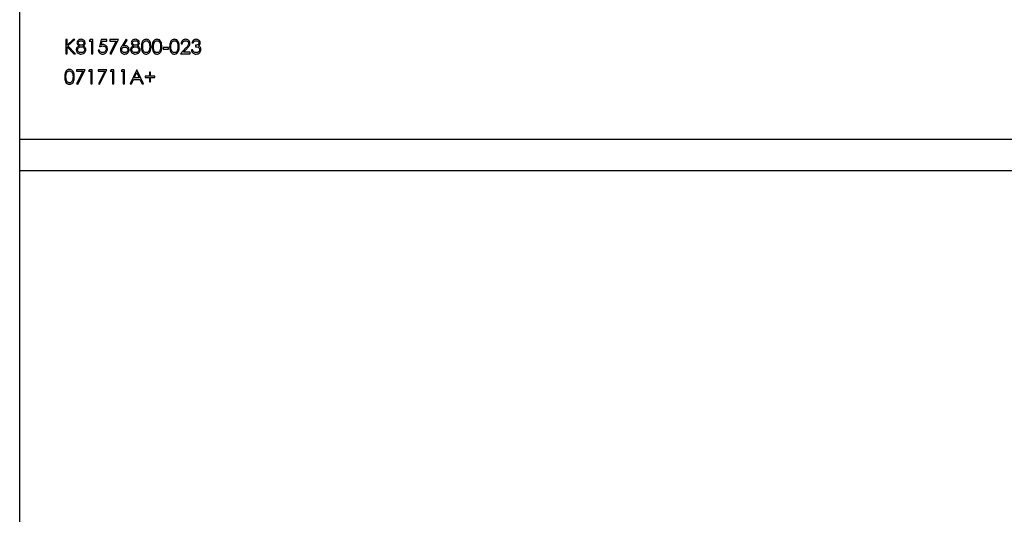
# Model space of a CAD drawing. Units: millimetres. Extents: x 137 to 6195, y 30 to 4425.
# Drawn here: x 940 to 1161, y 2218 to 2329 of the extents above; entities that cross this region are included whole.
import ezdxf

# ---------------------------------------------------------------- set-up
doc = ezdxf.new("R2010")
doc.units = ezdxf.units.MM
doc.header["$LTSCALE"] = 15

msp = doc.modelspace()

# ---------------------------------------------------------------- linework, layer by layer
at = {"color": 7, "linetype": 'Continuous', "lineweight": 25}
for p, q in [((939.9999723, 1646.0967433), (939.9999723, 3384.2245753)), ((950.6919595, 2324.5717433), (950.4070236, 2324.5717433)), ((950.4070236, 2324.5717433), (950.4070236, 2321.3967433)), ((952.0155121, 2324.5717433), (950.6919595, 2323.3626737)), ((950.6919595, 2323.3626737), (950.6919595, 2324.5717433)), ((950.8617762, 2323.1470638), (952.4219274, 2324.5717433)), ((952.4219274, 2324.5717433), (952.0155121, 2324.5717433)), ((955.8443383, 2324.5717433), (955.6579851, 2324.2461022)), ((955.6579851, 2324.2461022), (956.1464466, 2324.2461022)), ((956.4313825, 2324.5717433), (955.8443383, 2324.5717433)), ((956.1464466, 2324.2461022), (956.1464466, 2321.3967433)), ((956.4313825, 2321.3967433), (956.4313825, 2324.5717433)), ((958.3038184, 2324.5717433), (957.9781774, 2322.9842433)), ((959.6063825, 2324.5717433), (958.3038184, 2324.5717433)), ((958.3553359, 2323.4110111), (958.5264246, 2324.2461022)), ((958.5264246, 2324.2461022), (959.6063825, 2324.2461022)), ((959.6063825, 2324.2461022), (959.6063825, 2324.5717433)), ((962.2115107, 2324.5717433), (960.2576646, 2324.5717433)), ((960.2576646, 2324.5717433), (960.2576646, 2324.2461022)), ((960.2576646, 2324.2461022), (961.7294094, 2324.2461022)), ((961.7294094, 2324.2461022), (960.2964617, 2321.4508047)), ((960.5426005, 2321.315333), (962.2115107, 2324.5717433)), ((963.9618313, 2324.6531535), (963.014165, 2323.2043053)), ((963.3423501, 2323.1979452), (964.1812573, 2324.4807927)), ((964.1812573, 2324.4807927), (963.9618313, 2324.6531535)), ((976.2954851, 2323.5948202), (976.580421, 2323.5948202)), ((978.7377928, 2323.8390509), (979.0227287, 2323.8390509)), ((950.4070236, 2321.3967433), (950.6919595, 2321.3967433)), ((950.6919595, 2321.3967433), (950.6919595, 2322.9289097)), ((950.6919595, 2322.9289097), (952.1643403, 2321.3967433)), ((952.5440428, 2321.3967433), (950.8617762, 2323.1470638)), ((952.1643403, 2321.3967433), (952.5440428, 2321.3967433)), ((956.1464466, 2321.3967433), (956.4313825, 2321.3967433)), ((957.9374723, 2322.2108458), (957.6525364, 2322.2108458)), ((960.2964617, 2321.4508047), (960.5426005, 2321.315333)), ((973.4868313, 2322.7807176), (972.2656774, 2322.7807176)), ((972.2656774, 2322.7807176), (972.2656774, 2322.4550766)), ((972.2656774, 2322.4550766), (973.4868313, 2322.4550766)), ((973.4868313, 2322.4550766), (973.4868313, 2322.7807176)), ((977.4046998, 2322.7107557), (976.1733697, 2321.3967433)), ((976.1733697, 2321.3967433), (978.3307415, 2321.3967433)), ((976.8532726, 2321.7223843), (977.6476586, 2322.5701958)), ((978.3307415, 2321.7223843), (976.8532726, 2321.7223843)), ((978.3307415, 2321.3967433), (978.3307415, 2321.7223843)), ((978.9006133, 2322.2515509), (978.6156774, 2322.2515509)), ((979.5111902, 2323.3098843), (979.5111902, 2322.9842433)), ((954.7217672, 2317.7800766), (952.767921, 2317.7800766)), ((952.767921, 2317.7800766), (952.767921, 2317.4544356)), ((952.767921, 2317.4544356), (954.2396658, 2317.4544356)), ((954.2396658, 2317.4544356), (952.8067181, 2314.6591381)), ((953.0528569, 2314.5236663), (954.7217672, 2317.7800766)), ((955.6815178, 2317.7800766), (955.4951646, 2317.4544356)), ((955.4951646, 2317.4544356), (955.9836261, 2317.4544356)), ((956.268562, 2317.7800766), (955.6815178, 2317.7800766)), ((955.9836261, 2317.4544356), (955.9836261, 2314.6050766)), ((956.268562, 2314.6050766), (956.268562, 2317.7800766)), ((959.6063825, 2317.7800766), (957.6525364, 2317.7800766)), ((957.6525364, 2317.7800766), (957.6525364, 2317.4544356)), ((957.6525364, 2317.4544356), (959.1242812, 2317.4544356)), ((959.1242812, 2317.4544356), (957.6913335, 2314.6591381)), ((957.9374723, 2314.5236663), (959.6063825, 2317.7800766)), ((960.5661331, 2317.7800766), (960.37978, 2317.4544356)), ((960.37978, 2317.4544356), (960.8682415, 2317.4544356)), ((961.1531774, 2317.7800766), (960.5661331, 2317.7800766)), ((960.8682415, 2317.4544356), (960.8682415, 2314.6050766)), ((961.1531774, 2314.6050766), (961.1531774, 2317.7800766)), ((963.0084408, 2317.7800766), (962.8220877, 2317.4544356)), ((962.8220877, 2317.4544356), (963.3105492, 2317.4544356)), ((963.5954851, 2317.7800766), (963.0084408, 2317.7800766)), ((963.3105492, 2317.4544356), (963.3105492, 2314.6050766)), ((963.5954851, 2314.6050766), (963.5954851, 2317.7800766)), ((966.3227287, 2317.7800766), (964.816639, 2314.6050766)), ((965.7649412, 2315.9483458), (966.3399012, 2317.1612314)), ((966.3634338, 2317.7800766), (966.3227287, 2317.7800766)), ((966.3399012, 2317.1612314), (966.8995967, 2315.9483458)), ((967.8288184, 2314.6050766), (966.3634338, 2317.7800766)), ((969.4570236, 2317.2509099), (969.1720877, 2317.2509099)), ((969.1720877, 2317.2509099), (969.1720877, 2316.314692)), ((969.4570236, 2316.314692), (969.4570236, 2317.2509099)), ((952.8067181, 2314.6591381), (953.0528569, 2314.5236663)), ((955.9836261, 2314.6050766), (956.268562, 2314.6050766)), ((957.6913335, 2314.6591381), (957.9374723, 2314.5236663)), ((960.8682415, 2314.6050766), (961.1531774, 2314.6050766)), ((963.3105492, 2314.6050766), (963.5954851, 2314.6050766)), ((964.816639, 2314.6050766), (965.1276516, 2314.6050766)), ((965.1276516, 2314.6050766), (965.610389, 2315.6227048)), ((965.610389, 2315.6227048), (967.0496968, 2315.6227048)), ((966.8995967, 2315.9483458), (965.7649412, 2315.9483458)), ((967.0496968, 2315.6227048), (967.5190779, 2314.6050766)), ((967.5190779, 2314.6050766), (967.8288184, 2314.6050766)), ((968.2358697, 2316.314692), (968.2358697, 2316.0297561)), ((969.1720877, 2316.314692), (968.2358697, 2316.314692)), ((968.2358697, 2316.0297561), (969.1720877, 2316.0297561)), ((969.1720877, 2316.0297561), (969.1720877, 2315.0935381)), ((969.1720877, 2315.0935381), (969.4570236, 2315.0935381)), ((970.3932415, 2316.314692), (969.4570236, 2316.314692)), ((969.4570236, 2315.0935381), (969.4570236, 2316.0297561)), ((969.4570236, 2316.0297561), (970.3932415, 2316.0297561)), ((970.3932415, 2316.0297561), (970.3932415, 2316.314692)), ((1789.9999723, 2302.0967433), (939.9999723, 2302.0967433)), ((939.9999723, 2295.0967433), (1344.9999723, 2295.0967433))]:
    msp.add_line(p, q, dxfattribs=at)
for points, knots in [([(953.8205302, 2324.6531535), (953.6924212, 2324.6401932), (953.4363628, 2324.6142888), (953.1304235, 2324.4115526), (952.9324357, 2324.1390293), (952.9041577, 2323.9385363), (952.8900364, 2323.8384149)], [0, 0, 0, 0, 0.2801690797, 0.5599890612, 0.7802691496, 1, 1, 1, 1]), ([(952.8900364, 2323.8384149), (952.8987337, 2323.7581612), (952.916133, 2323.5976116), (953.0691277, 2323.3435826), (953.2458055, 2323.2330218), (953.3536932, 2323.1655083)], [0, 0, 0, 0, 0.280134933, 0.5604168115, 1, 1, 1, 1]), ([(953.1749723, 2323.8339628), (953.1798122, 2323.8824068), (953.1895146, 2323.9795206), (953.2767929, 2324.1205619), (953.4162597, 2324.2380073), (953.6032457, 2324.316564), (953.7375947, 2324.323868), (953.8046297, 2324.3275125)], [0, 0, 0, 0, 0.16316456114, 0.32709013382, 0.54636228004, 0.77365188938, 1, 1, 1, 1]), ([(953.8160781, 2323.3098843), (953.7330998, 2323.3175816), (953.566626, 2323.3330244), (953.3556427, 2323.4659415), (953.216455, 2323.6265891), (953.1774999, 2323.7618729), (953.1754048, 2323.8216275), (953.1749723, 2323.8339628)], [0, 0, 0, 0, 0.27238011715, 0.54645808247, 0.80208584995, 0.95914390423, 1, 1, 1, 1]), ([(953.8046297, 2324.3275125), (953.8881106, 2324.3234265), (954.0545825, 2324.3152785), (954.2630382, 2324.2025134), (954.4058224, 2324.0352376), (954.4265121, 2323.9051866), (954.4368313, 2323.840323)], [0, 0, 0, 0, 0.2809928954, 0.5603372815, 0.7807157413, 1, 1, 1, 1]), ([(954.4368313, 2323.840323), (954.4208059, 2323.7568489), (954.388697, 2323.5895979), (954.212628, 2323.4191476), (954.0147086, 2323.3267), (953.8822871, 2323.3154894), (953.8160781, 2323.3098843)], [0, 0, 0, 0, 0.27866165154, 0.55833446174, 0.77917292861, 1, 1, 1, 1]), ([(954.7217672, 2323.8295107), (954.7018841, 2323.9555857), (954.6620723, 2324.2080257), (954.4116434, 2324.476774), (954.1189961, 2324.6277113), (953.9200174, 2324.6446729), (953.8205302, 2324.6531535)], [0, 0, 0, 0, 0.2790433422, 0.5587282393, 0.7793688315, 1, 1, 1, 1]), ([(954.2708307, 2323.1655083), (954.3779167, 2323.2330376), (954.5469197, 2323.3396124), (954.6891301, 2323.576131), (954.7184587, 2323.7326829), (954.7213447, 2323.8171465), (954.7217672, 2323.8295107)], [0, 0, 0, 0, 0.4431087437, 0.6993135802, 0.9559840024, 1, 1, 1, 1]), ([(958.7293142, 2323.4727048), (958.697562, 2323.4717602), (958.6340289, 2323.4698702), (958.5082638, 2323.4520816), (958.4164397, 2323.4274212), (958.3553359, 2323.4110111)], [0, 0, 0, 0, 0.25051666792, 0.50126004733, 1, 1, 1, 1]), ([(959.7284979, 2322.434088), (959.7147576, 2322.5858123), (959.6873084, 2322.8889146), (959.4253073, 2323.2387044), (959.0862231, 2323.4438453), (958.8483519, 2323.4630795), (958.7293142, 2323.4727048)], [0, 0, 0, 0, 0.2800589768, 0.5594789346, 0.7795504335, 1, 1, 1, 1]), ([(966.0320686, 2324.6531535), (965.9039596, 2324.6401932), (965.6479012, 2324.6142888), (965.341962, 2324.4115526), (965.1439742, 2324.1390293), (965.1156962, 2323.9385363), (965.1015748, 2323.8384149)], [0, 0, 0, 0, 0.2801690797, 0.5599890612, 0.7802691496, 1, 1, 1, 1]), ([(965.1015748, 2323.8384149), (965.1102722, 2323.7581612), (965.1276714, 2323.5976116), (965.2806662, 2323.3435826), (965.457344, 2323.2330218), (965.5652317, 2323.1655083)], [0, 0, 0, 0, 0.280134933, 0.5604168115, 1, 1, 1, 1]), ([(965.3865107, 2323.8339628), (965.3913507, 2323.8824068), (965.401053, 2323.9795206), (965.4883314, 2324.1205619), (965.6277981, 2324.2380073), (965.8147842, 2324.316564), (965.9491331, 2324.323868), (966.0161682, 2324.3275125)], [0, 0, 0, 0, 0.16316456113, 0.32709013381, 0.54636228003, 0.77365188936, 1, 1, 1, 1]), ([(966.0276165, 2323.3098843), (965.9446382, 2323.3175816), (965.7781644, 2323.3330244), (965.5671811, 2323.4659415), (965.4279935, 2323.6265891), (965.3890383, 2323.7618729), (965.3869432, 2323.8216275), (965.3865107, 2323.8339628)], [0, 0, 0, 0, 0.2723801171, 0.5464580825, 0.80208585, 0.9591439042, 1, 1, 1, 1]), ([(966.0161682, 2324.3275125), (966.1266645, 2324.3204194), (966.2993685, 2324.309333), (966.4960075, 2324.1782332), (966.6029509, 2324.0436157), (966.645427, 2323.9219566), (966.6477604, 2323.8572256), (966.6483697, 2323.840323)], [0, 0, 0, 0, 0.3675042272, 0.5744037753, 0.7805252249, 0.942690549, 1, 1, 1, 1]), ([(966.6483697, 2323.840323), (966.6323443, 2323.7568489), (966.6002354, 2323.5895979), (966.4241665, 2323.4191476), (966.226247, 2323.3267), (966.0938255, 2323.3154894), (966.0276165, 2323.3098843)], [0, 0, 0, 0, 0.27866165154, 0.55833446174, 0.77917292861, 1, 1, 1, 1]), ([(966.9333056, 2323.8295107), (966.9134226, 2323.9555857), (966.8736108, 2324.2080257), (966.6231819, 2324.476774), (966.3305346, 2324.6277113), (966.1315559, 2324.6446729), (966.0320686, 2324.6531535)], [0, 0, 0, 0, 0.2790433422, 0.5587282393, 0.7793688315, 1, 1, 1, 1]), ([(966.4823691, 2323.1655083), (966.6214067, 2323.2551442), (966.8695286, 2323.4151054), (966.9138293, 2323.7029589), (966.9333056, 2323.8295107)], [0, 0, 0, 0, 0.560360246, 1, 1, 1, 1]), ([(968.4425754, 2324.6531535), (968.3352864, 2324.6428908), (968.1202272, 2324.6223194), (967.8387354, 2324.4545293), (967.5986545, 2324.1769655), (967.3974113, 2323.6792213), (967.3874368, 2323.2544463), (967.381062, 2322.9829712)], [0, 0, 0, 0, 0.1443600151, 0.2893674314, 0.4296781841, 0.6355055792, 1, 1, 1, 1]), ([(967.6659979, 2322.9842433), (967.6706623, 2323.2805586), (967.6764977, 2323.6512734), (967.8865606, 2324.0379491), (968.0406429, 2324.1940689), (968.2336984, 2324.3057128), (968.3793372, 2324.3202486), (968.4521157, 2324.3275125)], [0, 0, 0, 0, 0.4991528841, 0.6244811239, 0.7495818195, 0.8748612247, 1, 1, 1, 1]), ([(969.5384338, 2322.9829712), (969.5201479, 2323.3640092), (969.492731, 2323.9353183), (969.0635826, 2324.4650082), (968.722928, 2324.6307107), (968.5360271, 2324.6456725), (968.4425754, 2324.6531535)], [0, 0, 0, 0, 0.4994186644, 0.7488031104, 0.874399927, 1, 1, 1, 1]), ([(968.4521157, 2324.3275125), (968.5247543, 2324.3198657), (968.6701337, 2324.3045615), (968.926982, 2324.1570544), (969.2241296, 2323.7205996), (969.2417404, 2323.2790421), (969.2534979, 2322.9842433)], [0, 0, 0, 0, 0.12540154809, 0.25097943898, 0.49992847556, 1, 1, 1, 1]), ([(970.8848831, 2324.6531535), (970.7775941, 2324.6428908), (970.5625349, 2324.6223194), (970.2810431, 2324.4545293), (970.0409622, 2324.1769655), (969.839719, 2323.6792213), (969.8297445, 2323.2544463), (969.8233697, 2322.9829712)], [0, 0, 0, 0, 0.1443600151, 0.2893674314, 0.4296781841, 0.6355055792, 1, 1, 1, 1]), ([(970.1083056, 2322.9842433), (970.11297, 2323.2805586), (970.1188054, 2323.6512734), (970.3288683, 2324.0379491), (970.4829506, 2324.1940689), (970.6760061, 2324.3057128), (970.8216449, 2324.3202486), (970.8944234, 2324.3275125)], [0, 0, 0, 0, 0.4991528841, 0.6244811239, 0.7495818195, 0.8748612247, 1, 1, 1, 1]), ([(971.9807415, 2322.9829712), (971.9624556, 2323.3640092), (971.9350387, 2323.9353183), (971.5058903, 2324.4650082), (971.1652357, 2324.6307107), (970.9783348, 2324.6456725), (970.8848831, 2324.6531535)], [0, 0, 0, 0, 0.4994186644, 0.7488031104, 0.874399927, 1, 1, 1, 1]), ([(970.8944234, 2324.3275125), (970.9750578, 2324.3178787), (971.1365323, 2324.2985867), (971.3490548, 2324.161715), (971.5358076, 2323.9226427), (971.6770722, 2323.5195802), (971.6888198, 2323.1838732), (971.6958056, 2322.9842433)], [0, 0, 0, 0, 0.1387153371, 0.2777846102, 0.4223309, 0.6564859957, 1, 1, 1, 1]), ([(974.7925754, 2324.6531535), (974.699776, 2324.6456026), (974.5141601, 2324.6304994), (974.2607153, 2324.5029573), (974.054602, 2324.313493), (973.7587299, 2323.8365763), (973.7433501, 2323.3620813), (973.731062, 2322.9829712)], [0, 0, 0, 0, 0.1252547109, 0.2505325128, 0.3758234831, 0.5012979629, 1, 1, 1, 1]), ([(974.0159979, 2322.9842433), (974.0206623, 2323.2805586), (974.0264977, 2323.6512734), (974.2365606, 2324.0379491), (974.3906429, 2324.1940689), (974.5836984, 2324.3057128), (974.7293372, 2324.3202486), (974.8021157, 2324.3275125)], [0, 0, 0, 0, 0.49915288411, 0.62448112386, 0.74958181951, 0.87486122465, 1, 1, 1, 1]), ([(975.8884338, 2322.9829712), (975.8701479, 2323.3640092), (975.842731, 2323.9353183), (975.4135826, 2324.4650082), (975.072928, 2324.6307107), (974.8860271, 2324.6456725), (974.7925754, 2324.6531535)], [0, 0, 0, 0, 0.49941866442, 0.74880311038, 0.87439992703, 1, 1, 1, 1]), ([(974.8021157, 2324.3275125), (974.8827501, 2324.3178787), (975.0442246, 2324.2985867), (975.2567471, 2324.161715), (975.4434999, 2323.9226427), (975.5847645, 2323.5195802), (975.5965121, 2323.1838732), (975.6034979, 2322.9842433)], [0, 0, 0, 0, 0.1387153371, 0.2777846102, 0.4223309, 0.6564859957, 1, 1, 1, 1]), ([(977.3309218, 2324.6531535), (977.2097444, 2324.642881), (976.9662755, 2324.6222417), (976.6593329, 2324.4331481), (976.4326334, 2324.1673275), (976.3167443, 2323.8755385), (976.3016595, 2323.676351), (976.2954851, 2323.5948202)], [0, 0, 0, 0, 0.2195272997, 0.4410727541, 0.636076515, 0.8510400048, 1, 1, 1, 1]), ([(976.580421, 2323.5948202), (976.5967279, 2323.7041369), (976.6248543, 2323.8926885), (976.7769473, 2324.1214131), (976.9686867, 2324.2641459), (977.1601096, 2324.3216886), (977.2764023, 2324.326025), (977.3162934, 2324.3275125)], [0, 0, 0, 0, 0.284444725, 0.4906155156, 0.6970366448, 0.8960763851, 1, 1, 1, 1]), ([(977.3162934, 2324.3275125), (977.4029346, 2324.3199912), (977.5770529, 2324.304876), (977.7939042, 2324.1654552), (977.9400244, 2323.9872773), (977.9989652, 2323.8174896), (978.0035102, 2323.7185001), (978.0051005, 2323.6838626)], [0, 0, 0, 0, 0.2468640434, 0.4961101499, 0.7155678783, 0.9004742065, 1, 1, 1, 1]), ([(978.2900364, 2323.7093033), (978.2728884, 2323.8497955), (978.2385753, 2324.1309202), (977.9828685, 2324.4470515), (977.6631563, 2324.6294967), (977.4417388, 2324.6452628), (977.3309218, 2324.6531535)], [0, 0, 0, 0, 0.2795005639, 0.5592802147, 0.7794245491, 1, 1, 1, 1]), ([(978.0051005, 2323.6838626), (977.9894487, 2323.5745058), (977.9497599, 2323.2972063), (977.6721963, 2322.9985617), (977.4821156, 2322.7940492), (977.4046998, 2322.7107557)], [0, 0, 0, 0, 0.278475455, 0.706138704, 1, 1, 1, 1]), ([(977.6476586, 2322.5701958), (977.8203542, 2322.7528099), (978.0607893, 2323.007054), (978.2670057, 2323.4128858), (978.2823591, 2323.610492), (978.2900364, 2323.7093033)], [0, 0, 0, 0, 0.5603618478, 0.7801627519, 1, 1, 1, 1]), ([(979.682915, 2324.6531535), (979.5563687, 2324.6400439), (979.3033557, 2324.6138329), (978.9144448, 2324.3416837), (978.8047223, 2324.0294873), (978.7377928, 2323.8390509)], [0, 0, 0, 0, 0.2807083188, 0.561239969, 1, 1, 1, 1]), ([(979.0227287, 2323.8390509), (979.0582033, 2323.9135857), (979.1290012, 2324.0623373), (979.2936274, 2324.2303689), (979.4923439, 2324.3150331), (979.6219135, 2324.3233513), (979.6867311, 2324.3275125)], [0, 0, 0, 0, 0.2803973278, 0.5595987031, 0.7796877522, 1, 1, 1, 1]), ([(980.3252928, 2323.8295107), (980.3210326, 2323.7848939), (980.3125097, 2323.6956349), (980.2225242, 2323.5376332), (979.9595528, 2323.351347), (979.6905513, 2323.3264708), (979.5111902, 2323.3098843)], [0, 0, 0, 0, 0.1254562946, 0.2509840449, 0.5005815151, 1, 1, 1, 1]), ([(980.6102287, 2323.8282386), (980.5894447, 2323.956468), (980.5478368, 2324.2131727), (980.2860773, 2324.4807149), (979.9861917, 2324.6275498), (979.7840086, 2324.6446188), (979.682915, 2324.6531535)], [0, 0, 0, 0, 0.2789958647, 0.5585272152, 0.779259121, 1, 1, 1, 1]), ([(979.6867311, 2324.3275125), (979.7711545, 2324.3218072), (979.9397374, 2324.3104143), (980.146563, 2324.1922749), (980.2977439, 2324.0282091), (980.3161197, 2323.8956725), (980.3252928, 2323.8295107)], [0, 0, 0, 0, 0.2807608409, 0.5606437347, 0.780675019, 1, 1, 1, 1]), ([(980.2394304, 2323.1750485), (980.3570559, 2323.2712972), (980.5673973, 2323.4434121), (980.5971251, 2323.7105066), (980.6102287, 2323.8282386)], [0, 0, 0, 0, 0.5592120266, 1, 1, 1, 1]), ([(953.3536932, 2323.1655083), (953.1692142, 2323.0527732), (952.9117108, 2322.8954128), (952.7461288, 2322.5450457), (952.733521, 2322.3786508), (952.7272159, 2322.2954362)], [0, 0, 0, 0, 0.5580838155, 0.7789965006, 1, 1, 1, 1]), ([(952.7272159, 2322.2954362), (952.7501476, 2322.1443961), (952.7960551, 2321.8420253), (953.0807948, 2321.5023163), (953.4423397, 2321.3345358), (953.6816056, 2321.3217415), (953.8014496, 2321.315333)], [0, 0, 0, 0, 0.2791723301, 0.5588818947, 0.7790518742, 1, 1, 1, 1]), ([(953.0121518, 2322.2858959), (953.0305189, 2322.3966394), (953.0673525, 2322.6187247), (953.3020682, 2322.8408055), (953.5605099, 2322.9674875), (953.7355139, 2322.9786555), (953.8230742, 2322.9842433)], [0, 0, 0, 0, 0.2784876339, 0.5584798979, 0.7790926704, 1, 1, 1, 1]), ([(953.8046297, 2321.640974), (953.6977595, 2321.6481646), (953.4844681, 2321.6625156), (953.2168688, 2321.8101594), (953.0453034, 2322.0349314), (953.0231991, 2322.2022654), (953.0121518, 2322.2858959)], [0, 0, 0, 0, 0.280724551, 0.5602693568, 0.780230666, 1, 1, 1, 1]), ([(953.8014496, 2321.315333), (953.9820073, 2321.328478), (954.3043283, 2321.3519436), (954.540361, 2321.5685866), (954.644173, 2321.6638707)], [0, 0, 0, 0, 0.5601794038, 1, 1, 1, 1]), ([(954.5996518, 2322.3157887), (954.5823059, 2322.2073586), (954.5475423, 2321.99005), (954.3204401, 2321.7672788), (954.0614273, 2321.6550584), (953.8902887, 2321.6456721), (953.8046297, 2321.640974)], [0, 0, 0, 0, 0.27863764237, 0.55842751837, 0.77898241534, 1, 1, 1, 1]), ([(953.8230742, 2322.9842433), (953.922231, 2322.9757082), (954.1214011, 2322.9585644), (954.3710922, 2322.8005008), (954.5401218, 2322.6030875), (954.5954624, 2322.4277698), (954.5988171, 2322.3380999), (954.5996518, 2322.3157887)], [0, 0, 0, 0, 0.261381898, 0.5250221246, 0.7613872327, 0.9406297689, 1, 1, 1, 1]), ([(954.8845877, 2322.3215129), (954.8745233, 2322.4248774), (954.8543957, 2322.6315961), (954.6425908, 2322.9494769), (954.411868, 2323.0835509), (954.2708307, 2323.1655083)], [0, 0, 0, 0, 0.2799303473, 0.5598323054, 1, 1, 1, 1]), ([(954.644173, 2321.6638707), (954.7216069, 2321.7753597), (954.8600474, 2321.9746859), (954.8770813, 2322.2154258), (954.8845877, 2322.3215129)], [0, 0, 0, 0, 0.5593293601, 1, 1, 1, 1]), ([(957.6525364, 2322.2108458), (957.6819327, 2322.0777427), (957.7406801, 2321.8117413), (957.9917583, 2321.5146199), (958.301056, 2321.3401404), (958.5144445, 2321.3236049), (958.6211912, 2321.315333)], [0, 0, 0, 0, 0.2800344086, 0.5596379976, 0.7797107569, 1, 1, 1, 1]), ([(958.6377277, 2321.640974), (958.5460358, 2321.6509831), (958.3626627, 2321.6710002), (958.1379395, 2321.8086101), (957.9919299, 2322.0001675), (957.9556444, 2322.140544), (957.9374723, 2322.2108458)], [0, 0, 0, 0, 0.2798574762, 0.5596827426, 0.7794851882, 1, 1, 1, 1]), ([(957.9781774, 2322.9842433), (958.0345395, 2323.0055225), (958.1472918, 2323.0480916), (958.3778508, 2323.1189741), (958.5579524, 2323.1358405), (958.6777968, 2323.1470638)], [0, 0, 0, 0, 0.2506031208, 0.5013315344, 1, 1, 1, 1]), ([(958.6211912, 2321.315333), (958.7585293, 2321.3264105), (959.0117769, 2321.346837), (959.3408006, 2321.5322361), (959.5681824, 2321.7968589), (959.706102, 2322.1091751), (959.7212397, 2322.3287874), (959.7284979, 2322.434088)], [0, 0, 0, 0, 0.23283415762, 0.42933975393, 0.62616708994, 0.82075309283, 1, 1, 1, 1]), ([(959.443562, 2322.4461723), (959.4356119, 2322.3497582), (959.4196297, 2322.1559349), (959.26615, 2321.9139918), (959.0509224, 2321.7328412), (958.8293497, 2321.6496778), (958.6845132, 2321.6430991), (958.6377277, 2321.640974)], [0, 0, 0, 0, 0.2268208726, 0.4559825659, 0.656314925, 0.8889817703, 1, 1, 1, 1]), ([(958.6777968, 2323.1470638), (958.7875541, 2323.1391622), (959.0065972, 2323.123393), (959.269732, 2322.9484631), (959.4228481, 2322.7043703), (959.4366526, 2322.5322979), (959.443562, 2322.4461723)], [0, 0, 0, 0, 0.2804715373, 0.5597378601, 0.7796404511, 1, 1, 1, 1]), ([(963.014165, 2323.2043053), (962.9529637, 2323.1084404), (962.8521686, 2322.9505563), (962.7409653, 2322.7144728), (962.6744519, 2322.502554), (962.664328, 2322.355561), (962.6592672, 2322.2820798)], [0, 0, 0, 0, 0.3401272844, 0.5601701151, 0.7801308604, 1, 1, 1, 1]), ([(962.6592672, 2322.2820798), (962.6769824, 2322.1403163), (962.7123953, 2321.8569299), (962.9641749, 2321.532573), (963.2863486, 2321.3469352), (963.50939, 2321.325868), (963.6209258, 2321.315333)], [0, 0, 0, 0, 0.2797408807, 0.5592043116, 0.7795722253, 1, 1, 1, 1]), ([(962.9442031, 2322.2706315), (962.9560003, 2322.3668944), (962.9796007, 2322.5594694), (963.1623968, 2322.7706397), (963.3843484, 2322.8874894), (963.5356407, 2322.897714), (963.6113855, 2322.902833)], [0, 0, 0, 0, 0.2794535913, 0.5590496906, 0.7792369714, 1, 1, 1, 1]), ([(963.6361902, 2321.640974), (963.546702, 2321.6491385), (963.3668456, 2321.6655477), (963.1421127, 2321.8099311), (962.9924209, 2321.9996527), (962.9470007, 2322.1648588), (962.944702, 2322.2517691), (962.9442031, 2322.2706315)], [0, 0, 0, 0, 0.2573741251, 0.5172786629, 0.7478697266, 0.9452796392, 1, 1, 1, 1]), ([(963.6711712, 2323.228474), (963.6094276, 2323.2266356), (963.4991443, 2323.2233518), (963.3902698, 2323.20571), (963.3423501, 2323.1979452)], [0, 0, 0, 0, 0.559863349, 1, 1, 1, 1]), ([(963.6113855, 2322.902833), (963.7111057, 2322.8936791), (963.9104613, 2322.875379), (964.1444976, 2322.7144025), (964.3032247, 2322.5059015), (964.3198622, 2322.3490323), (964.3281774, 2322.2706315)], [0, 0, 0, 0, 0.2801342415, 0.5600305836, 0.7801101181, 1, 1, 1, 1]), ([(963.6209258, 2321.315333), (963.7655489, 2321.3327901), (964.0547199, 2321.3676953), (964.3892414, 2321.6189223), (964.583179, 2321.9459793), (964.603132, 2322.1738253), (964.6131133, 2322.2878039)], [0, 0, 0, 0, 0.27976744764, 0.55938944464, 0.77958699186, 1, 1, 1, 1]), ([(964.3281774, 2322.2706315), (964.3217787, 2322.201449), (964.308943, 2322.0626696), (964.1880085, 2321.8710186), (964.0074566, 2321.720918), (963.8069087, 2321.6485017), (963.6813108, 2321.6429636), (963.6361902, 2321.640974)], [0, 0, 0, 0, 0.1987745042, 0.3987396656, 0.6365098536, 0.8694173613, 1, 1, 1, 1]), ([(964.6131133, 2322.2878039), (964.5976595, 2322.4271284), (964.5667553, 2322.7057462), (964.3093875, 2323.0133757), (963.9991624, 2323.2008481), (963.7805335, 2323.2192627), (963.6711712, 2323.228474)], [0, 0, 0, 0, 0.2796683038, 0.5592740303, 0.7795406643, 1, 1, 1, 1]), ([(965.5652317, 2323.1655083), (965.3807527, 2323.0527732), (965.1232493, 2322.8954128), (964.9576672, 2322.5450457), (964.9450595, 2322.3786508), (964.9387543, 2322.2954362)], [0, 0, 0, 0, 0.5580838155, 0.7789965006, 1, 1, 1, 1]), ([(964.9387543, 2322.2954362), (964.961686, 2322.1443961), (965.0075936, 2321.8420253), (965.2923333, 2321.5023163), (965.6538781, 2321.3345358), (965.8931441, 2321.3217415), (966.0129881, 2321.315333)], [0, 0, 0, 0, 0.2791723301, 0.5588818947, 0.7790518742, 1, 1, 1, 1]), ([(965.2236902, 2322.2858959), (965.2420574, 2322.3966394), (965.2788909, 2322.6187247), (965.5136067, 2322.8408055), (965.7720483, 2322.9674875), (965.9470523, 2322.9786555), (966.0346127, 2322.9842433)], [0, 0, 0, 0, 0.2784876339, 0.5584798979, 0.7790926704, 1, 1, 1, 1]), ([(966.0161682, 2321.640974), (965.909298, 2321.6481646), (965.6960066, 2321.6625156), (965.4284073, 2321.8101594), (965.2568419, 2322.0349314), (965.2347376, 2322.2022654), (965.2236902, 2322.2858959)], [0, 0, 0, 0, 0.280724551, 0.5602693568, 0.780230666, 1, 1, 1, 1]), ([(966.0129881, 2321.315333), (966.1935457, 2321.328478), (966.5158668, 2321.3519436), (966.7518994, 2321.5685866), (966.8557115, 2321.6638707)], [0, 0, 0, 0, 0.5601794038, 1, 1, 1, 1]), ([(966.8111902, 2322.3157887), (966.7938443, 2322.2073586), (966.7590808, 2321.99005), (966.5319786, 2321.7672788), (966.2729658, 2321.6550584), (966.1018272, 2321.6456721), (966.0161682, 2321.640974)], [0, 0, 0, 0, 0.2786376424, 0.5584275184, 0.7789824153, 1, 1, 1, 1]), ([(966.0346127, 2322.9842433), (966.1410475, 2322.9742916), (966.353839, 2322.9543957), (966.6019047, 2322.7821505), (966.7790586, 2322.5663076), (966.8004893, 2322.3992199), (966.8111902, 2322.3157887)], [0, 0, 0, 0, 0.2801556346, 0.5601061063, 0.7803495704, 1, 1, 1, 1]), ([(967.0961261, 2322.3215129), (967.0860618, 2322.4248774), (967.0659342, 2322.6315961), (966.8541293, 2322.9494769), (966.6234065, 2323.0835509), (966.4823691, 2323.1655083)], [0, 0, 0, 0, 0.2799303473, 0.5598323054, 1, 1, 1, 1]), ([(966.8557115, 2321.6638707), (966.9331453, 2321.7753597), (967.0715859, 2321.9746859), (967.0886198, 2322.2154258), (967.0961261, 2322.3215129)], [0, 0, 0, 0, 0.5593293601, 1, 1, 1, 1]), ([(967.381062, 2322.9829712), (967.3928026, 2322.6046224), (967.4103966, 2322.0376403), (967.8274423, 2321.5041814), (968.1645981, 2321.3379625), (968.3499135, 2321.3228764), (968.4425754, 2321.315333)], [0, 0, 0, 0, 0.49974987, 0.7489099958, 0.8744492687, 1, 1, 1, 1]), ([(968.4521157, 2321.640974), (968.3701791, 2321.6509282), (968.206025, 2321.6708707), (967.9923482, 2321.8100836), (967.8099224, 2322.0363), (967.6749099, 2322.4390074), (967.6694578, 2322.7725687), (967.6659979, 2322.9842433)], [0, 0, 0, 0, 0.1408805647, 0.2822442258, 0.4266501636, 0.6361581715, 1, 1, 1, 1]), ([(968.4425754, 2321.315333), (968.5512601, 2321.3257757), (968.768846, 2321.3466818), (969.0582337, 2321.5166803), (969.3130587, 2321.8087541), (969.5159851, 2322.308812), (969.5299884, 2322.7293466), (969.5384338, 2322.9829712)], [0, 0, 0, 0, 0.1454144982, 0.2911187704, 0.4378206562, 0.6609492911, 1, 1, 1, 1]), ([(969.1332906, 2322.1860411), (969.0998011, 2322.1051553), (969.032911, 2321.9435987), (968.858625, 2321.7676834), (968.6576265, 2321.6606039), (968.5205988, 2321.6475154), (968.4521157, 2321.640974)], [0, 0, 0, 0, 0.28026198307, 0.55977944354, 0.7799888316, 1, 1, 1, 1]), ([(969.2534979, 2322.9842433), (969.2498096, 2322.8321932), (969.2432245, 2322.5607223), (969.1668764, 2322.3005095), (969.1332906, 2322.1860411)], [0, 0, 0, 0, 0.5600971761, 1, 1, 1, 1]), ([(969.8233697, 2322.9829712), (969.8351103, 2322.6046224), (969.8527043, 2322.0376403), (970.26975, 2321.5041814), (970.6069058, 2321.3379625), (970.7922212, 2321.3228764), (970.8848831, 2321.315333)], [0, 0, 0, 0, 0.49974987, 0.7489099958, 0.8744492687, 1, 1, 1, 1]), ([(970.8944234, 2321.640974), (970.8124868, 2321.6509282), (970.6483327, 2321.6708707), (970.4346559, 2321.8100836), (970.2522301, 2322.0363), (970.1172176, 2322.4390074), (970.1117655, 2322.7725687), (970.1083056, 2322.9842433)], [0, 0, 0, 0, 0.1408805647, 0.28224422584, 0.42665016358, 0.63615817149, 1, 1, 1, 1]), ([(970.8848831, 2321.315333), (970.9935678, 2321.3257757), (971.2111537, 2321.3466818), (971.5005414, 2321.5166803), (971.7553664, 2321.8087541), (971.9582928, 2322.308812), (971.9722961, 2322.7293466), (971.9807415, 2322.9829712)], [0, 0, 0, 0, 0.1454144982, 0.2911187704, 0.4378206562, 0.6609492911, 1, 1, 1, 1]), ([(971.5755983, 2322.1860411), (971.5421088, 2322.1051553), (971.4752187, 2321.9435987), (971.3009327, 2321.7676834), (971.0999342, 2321.6606039), (970.9629064, 2321.6475154), (970.8944234, 2321.640974)], [0, 0, 0, 0, 0.2802619831, 0.5597794435, 0.7799888316, 1, 1, 1, 1]), ([(971.6958056, 2322.9842433), (971.6921173, 2322.8321932), (971.6855322, 2322.5607223), (971.609184, 2322.3005095), (971.5755983, 2322.1860411)], [0, 0, 0, 0, 0.5600971761, 1, 1, 1, 1]), ([(973.731062, 2322.9829712), (973.7428026, 2322.6046224), (973.7603966, 2322.0376403), (974.1774423, 2321.5041814), (974.5145981, 2321.3379625), (974.6999135, 2321.3228764), (974.7925754, 2321.315333)], [0, 0, 0, 0, 0.49974987, 0.74890999583, 0.87444926869, 1, 1, 1, 1]), ([(974.8021157, 2321.640974), (974.7201791, 2321.6509282), (974.556025, 2321.6708707), (974.3423482, 2321.8100836), (974.1599224, 2322.0363), (974.0249099, 2322.4390074), (974.0194578, 2322.7725687), (974.0159979, 2322.9842433)], [0, 0, 0, 0, 0.1408805647, 0.2822442258, 0.4266501636, 0.6361581715, 1, 1, 1, 1]), ([(974.7925754, 2321.315333), (974.8859523, 2321.3228952), (975.0727074, 2321.3380198), (975.4124681, 2321.5042371), (975.8440963, 2322.0306135), (975.8706936, 2322.6019161), (975.8884338, 2322.9829712)], [0, 0, 0, 0, 0.1256276175, 0.2512572584, 0.5005934608, 1, 1, 1, 1]), ([(975.4832906, 2322.1860411), (975.4498011, 2322.1051553), (975.382911, 2321.9435987), (975.208625, 2321.7676834), (975.0076265, 2321.6606039), (974.8705988, 2321.6475154), (974.8021157, 2321.640974)], [0, 0, 0, 0, 0.2802619831, 0.5597794435, 0.7799888316, 1, 1, 1, 1]), ([(975.6034979, 2322.9842433), (975.5998096, 2322.8321932), (975.5932245, 2322.5607223), (975.5168764, 2322.3005095), (975.4832906, 2322.1860411)], [0, 0, 0, 0, 0.5600971761, 1, 1, 1, 1]), ([(978.6156774, 2322.2515509), (978.6510688, 2322.1100353), (978.7216929, 2321.8276379), (978.9915331, 2321.5083074), (979.3323046, 2321.3390508), (979.5604634, 2321.3232437), (979.6746468, 2321.315333)], [0, 0, 0, 0, 0.28040205121, 0.55954781913, 0.77957308642, 1, 1, 1, 1]), ([(979.1492962, 2321.8126988), (979.1191144, 2321.8421863), (979.0287833, 2321.9304395), (978.9517764, 2322.0870936), (978.9137702, 2322.2092597), (978.9006133, 2322.2515509)], [0, 0, 0, 0, 0.2470305236, 0.7393379221, 1, 1, 1, 1]), ([(979.6797349, 2321.640974), (979.5718926, 2321.6476779), (979.3793394, 2321.6596477), (979.21958, 2321.765938), (979.1492962, 2321.8126988)], [0, 0, 0, 0, 0.5600650799, 1, 1, 1, 1]), ([(979.5111902, 2322.9842433), (979.7387494, 2322.9715326), (980.0799591, 2322.9524739), (980.3753108, 2322.6789235), (980.474259, 2322.4787055), (980.4834954, 2322.3679718), (980.4881133, 2322.3126086)], [0, 0, 0, 0, 0.4993950345, 0.7488093238, 0.8744129777, 1, 1, 1, 1]), ([(979.6746468, 2321.315333), (979.83148, 2321.3305818), (980.1447957, 2321.3610454), (980.5105503, 2321.6258123), (980.7307493, 2321.9718814), (980.7589541, 2322.2173075), (980.7730492, 2322.3399574)], [0, 0, 0, 0, 0.280052609, 0.5594788976, 0.7798527259, 1, 1, 1, 1]), ([(980.4881133, 2322.3126086), (980.4814521, 2322.2426148), (980.4680997, 2322.1023132), (980.344878, 2321.9055003), (980.159557, 2321.7440616), (979.9206505, 2321.6525266), (979.7570446, 2321.6446812), (979.6797349, 2321.640974)], [0, 0, 0, 0, 0.1785587324, 0.3579182501, 0.5803176527, 0.8016849302, 1, 1, 1, 1]), ([(980.583516, 2322.904105), (980.5286265, 2322.966849), (980.430551, 2323.0789589), (980.2978592, 2323.1456723), (980.2394304, 2323.1750485)], [0, 0, 0, 0, 0.5596653112, 1, 1, 1, 1]), ([(980.7730492, 2322.3399574), (980.7630216, 2322.454239), (980.7450981, 2322.6585067), (980.6329296, 2322.8289984), (980.583516, 2322.904105)], [0, 0, 0, 0, 0.5594699413, 1, 1, 1, 1]), ([(951.1836011, 2317.8614868), (951.0908017, 2317.8539359), (950.9051857, 2317.8388327), (950.651741, 2317.7112907), (950.4456277, 2317.5218263), (950.1497555, 2317.0449096), (950.1343757, 2316.5704146), (950.1220877, 2316.1913045)], [0, 0, 0, 0, 0.1252547109, 0.2505325128, 0.3758234831, 0.5012979629, 1, 1, 1, 1]), ([(950.4070236, 2316.1925766), (950.4116879, 2316.4888919), (950.4175234, 2316.8596067), (950.6275862, 2317.2462824), (950.7816685, 2317.4024023), (950.9747241, 2317.5140462), (951.1203629, 2317.528582), (951.1931414, 2317.5358458)], [0, 0, 0, 0, 0.4991528841, 0.6244811239, 0.7495818195, 0.8748612247, 1, 1, 1, 1]), ([(952.2794595, 2316.1913045), (952.2691489, 2316.4745536), (952.2538248, 2316.8955364), (952.0255664, 2317.4100904), (951.7542303, 2317.7054612), (951.4456483, 2317.8457737), (951.2552315, 2317.8571917), (951.1836011, 2317.8614868)], [0, 0, 0, 0, 0.3765428816, 0.5596420911, 0.7445352526, 0.9039000356, 1, 1, 1, 1]), ([(951.1931414, 2317.5358458), (951.2737757, 2317.5262121), (951.4352502, 2317.50692), (951.6477727, 2317.3700483), (951.8345256, 2317.1309761), (951.9757902, 2316.7279135), (951.9875378, 2316.3922065), (951.9945236, 2316.1925766)], [0, 0, 0, 0, 0.1387153371, 0.2777846102, 0.4223309, 0.6564859957, 1, 1, 1, 1]), ([(950.1220877, 2316.1913045), (950.1338282, 2315.8129557), (950.1514222, 2315.2459737), (950.5684679, 2314.7125147), (950.9056238, 2314.5462959), (951.0909392, 2314.5312097), (951.1836011, 2314.5236663)], [0, 0, 0, 0, 0.49974987, 0.7489099958, 0.8744492687, 1, 1, 1, 1]), ([(951.1931414, 2314.8493074), (951.1112048, 2314.8592615), (950.9470507, 2314.8792041), (950.7333739, 2315.0184169), (950.5509481, 2315.2446333), (950.4159356, 2315.6473408), (950.4104834, 2315.9809021), (950.4070236, 2316.1925766)], [0, 0, 0, 0, 0.1408805647, 0.2822442258, 0.4266501636, 0.6361581715, 1, 1, 1, 1]), ([(951.1836011, 2314.5236663), (951.2769779, 2314.5312286), (951.4637331, 2314.5463531), (951.8034937, 2314.7125705), (952.2351219, 2315.2389468), (952.2617192, 2315.8102494), (952.2794595, 2316.1913045)], [0, 0, 0, 0, 0.12562761746, 0.25125725845, 0.50059346082, 1, 1, 1, 1]), ([(951.8743162, 2315.3943745), (951.8408267, 2315.3134887), (951.7739366, 2315.151932), (951.5996506, 2314.9760167), (951.3986522, 2314.8689372), (951.2616244, 2314.8558487), (951.1931414, 2314.8493074)], [0, 0, 0, 0, 0.2802619831, 0.5597794435, 0.7799888316, 1, 1, 1, 1]), ([(951.9945236, 2316.1925766), (951.9932705, 2316.1249363), (951.9907638, 2315.9896321), (951.9669385, 2315.7197859), (951.9113331, 2315.5244265), (951.8743162, 2315.3943745)], [0, 0, 0, 0, 0.250474099, 0.5010359789, 1, 1, 1, 1])]:
    msp.add_open_spline(points, degree=3, knots=knots, dxfattribs=at)

doc.saveas('drawing.dxf')
